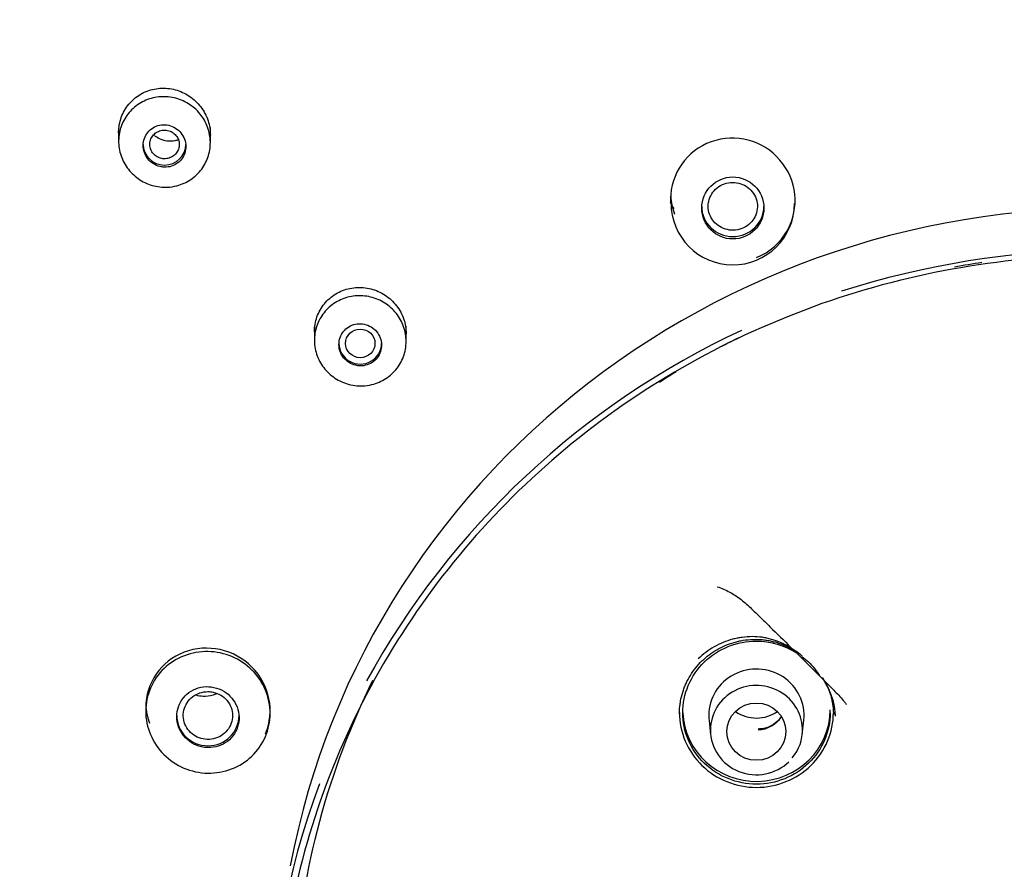
# Model space of a CAD drawing. Units: millimetres. Extents: x -18 to 1083, y -18 to 2034.
# Drawn here: x 177 to 207, y 1564 to 1590 of the extents above; entities that cross this region are included whole.
import ezdxf

# ---------------------------------------------------------------- set-up
doc = ezdxf.new("R2010")
doc.units = ezdxf.units.MM
for name, color, linetype in [('$DDT_AUDIT_GENERATED_(192)', 7, 'Continuous'), ('$DDT_AUDIT_GENERATED_(34A)', 7, 'Continuous'), ('$DDT_AUDIT_GENERATED_(36E)', 7, 'Continuous'), ('$DDT_AUDIT_GENERATED_(3B0)', 7, 'Continuous'), ('$DDT_AUDIT_GENERATED_(CA)', 7, 'Continuous'), ('$DDT_AUDIT_GENERATED_(F0)', 7, 'Continuous'), ('$DDT_AUDIT_GENERATED_(F9)', 7, 'Continuous'), ('Default', 7, 'Continuous')]:
    doc.layers.add(name, color=color, linetype=linetype)

# ---------------------------------------------------------------- blocks, each defined once
blk = doc.blocks.new('SE')
at = {"layer": '$DDT_AUDIT_GENERATED_(192)', "color": 7, "linetype": 'Continuous'}
for p, q in [((180.203, 1586.517), (180.203, 1586.098)), ((183.003, 1586.051), (183.003, 1586.517)), ((197.049, 1584.32), (197.049, 1584.218)), ((200.849, 1584.192), (200.849, 1584.283)), ((186.178, 1580.456), (186.178, 1580.021)), ((188.978, 1579.986), (188.978, 1580.456)), ((181.029, 1568.803), (181.029, 1568.692)), ((184.829, 1568.631), (184.829, 1568.713))]:
    blk.add_line(p, q, dxfattribs=at)
blk.add_circle((198.949, 1584.059), 0.947, dxfattribs=at)
blk.add_arc((198.949, 1584.207), 1.886, 179.6413, 359.5595, dxfattribs=at)
for centre, major_axis, start_param, end_param in [((181.603, 1586), (0.65, 0), 3.141593, 6.283185), ((198.949, 1584.108), (0.95, 0), 3.141593, 6.283185), ((187.578, 1579.924), (-0.65, 0), 0, 3.141593), ((182.929, 1568.564), (0.95, 0), 3.141593, 6.283185)]:
    blk.add_ellipse(centre, major_axis=major_axis, ratio=0.970296, start_param=start_param, end_param=end_param, dxfattribs=at)
blk.add_ellipse((187.578, 1579.924), major_axis=(-0.45, 0), ratio=0.970296, dxfattribs=at)
for points, knots in [([(181.695, 1584.694), (181.539, 1584.686), (181.378, 1584.705), (181.227, 1584.749), (181.076, 1584.793), (180.93, 1584.864), (180.802, 1584.955), (180.673, 1585.046), (180.558, 1585.16), (180.466, 1585.287), (180.374, 1585.415), (180.303, 1585.56), (180.259, 1585.71), (180.215, 1585.86), (180.197, 1586.019), (180.205, 1586.174), (180.214, 1586.329), (180.25, 1586.484), (180.31, 1586.626), (180.37, 1586.768), (180.456, 1586.901), (180.561, 1587.014), (180.665, 1587.127), (180.791, 1587.224), (180.927, 1587.296), (181.064, 1587.368), (181.215, 1587.418), (181.369, 1587.441), (181.522, 1587.464), (181.683, 1587.461), (181.836, 1587.433), (181.991, 1587.405), (182.143, 1587.35), (182.28, 1587.273), (182.417, 1587.196), (182.543, 1587.094), (182.648, 1586.977), (182.753, 1586.859), (182.838, 1586.722), (182.898, 1586.577), (182.958, 1586.432), (182.993, 1586.276), (183.001, 1586.12), (183.009, 1585.965), (182.99, 1585.807), (182.945, 1585.658), (182.901, 1585.511), (182.83, 1585.369), (182.738, 1585.245), (182.646, 1585.122), (182.532, 1585.013), (182.404, 1584.927), (182.276, 1584.841), (182.131, 1584.776), (181.981, 1584.737), (181.888, 1584.713), (181.792, 1584.698), (181.695, 1584.694)], [0, 0, 0, 0, 0.053845, 0.053845, 0.053845, 0.107678, 0.107678, 0.107678, 0.161673, 0.161673, 0.161673, 0.215768, 0.215768, 0.215768, 0.269791, 0.269791, 0.269791, 0.323599, 0.323599, 0.323599, 0.377146, 0.377146, 0.377146, 0.430502, 0.430502, 0.430502, 0.48382, 0.48382, 0.48382, 0.537272, 0.537272, 0.537272, 0.590966, 0.590966, 0.590966, 0.644908, 0.644908, 0.644908, 0.698992, 0.698992, 0.698992, 0.753051, 0.753051, 0.753051, 0.806929, 0.806929, 0.806929, 0.860552, 0.860552, 0.860552, 0.913957, 0.913957, 0.913957, 0.967275, 0.967275, 0.967275, 1, 1, 1, 1]), ([(181.603, 1585.304), (181.675, 1585.302), (181.749, 1585.312), (181.817, 1585.334), (181.885, 1585.356), (181.951, 1585.39), (182.008, 1585.434), (182.064, 1585.477), (182.114, 1585.531), (182.152, 1585.591), (182.191, 1585.65), (182.219, 1585.717), (182.236, 1585.786), (182.252, 1585.856), (182.257, 1585.929), (182.25, 1586), (182.242, 1586.072), (182.223, 1586.144), (182.192, 1586.21), (182.161, 1586.277), (182.118, 1586.34), (182.067, 1586.393), (182.016, 1586.447), (181.954, 1586.492), (181.888, 1586.526), (181.822, 1586.56), (181.749, 1586.583), (181.676, 1586.593), (181.603, 1586.603), (181.528, 1586.601), (181.456, 1586.586), (181.385, 1586.572), (181.316, 1586.545), (181.254, 1586.507), (181.193, 1586.47), (181.138, 1586.422), (181.093, 1586.367), (181.049, 1586.311), (181.013, 1586.248), (180.989, 1586.181), (180.966, 1586.114), (180.953, 1586.042), (180.953, 1585.97), (180.953, 1585.898), (180.965, 1585.825), (180.989, 1585.756), (181.012, 1585.687), (181.048, 1585.621), (181.094, 1585.563), (181.139, 1585.504), (181.195, 1585.453), (181.257, 1585.412), (181.32, 1585.371), (181.39, 1585.341), (181.462, 1585.323), (181.508, 1585.312), (181.556, 1585.305), (181.603, 1585.304)], [0, 0, 0, 0, 0.053261, 0.053261, 0.053261, 0.106547, 0.106547, 0.106547, 0.15949, 0.15949, 0.15949, 0.212277, 0.212277, 0.212277, 0.265304, 0.265304, 0.265304, 0.318861, 0.318861, 0.318861, 0.373019, 0.373019, 0.373019, 0.427591, 0.427591, 0.427591, 0.482201, 0.482201, 0.482201, 0.536443, 0.536443, 0.536443, 0.590078, 0.590078, 0.590078, 0.643141, 0.643141, 0.643141, 0.695922, 0.695922, 0.695922, 0.748827, 0.748827, 0.748827, 0.802201, 0.802201, 0.802201, 0.856191, 0.856191, 0.856191, 0.910676, 0.910676, 0.910676, 0.965318, 0.965318, 0.965318, 1, 1, 1, 1]), ([(181.603, 1586.436), (181.553, 1586.436), (181.502, 1586.428), (181.454, 1586.412), (181.407, 1586.396), (181.362, 1586.371), (181.322, 1586.341), (181.283, 1586.31), (181.249, 1586.273), (181.222, 1586.232), (181.195, 1586.19), (181.176, 1586.144), (181.165, 1586.097), (181.154, 1586.049), (181.151, 1585.999), (181.157, 1585.951), (181.162, 1585.902), (181.177, 1585.854), (181.199, 1585.81), (181.221, 1585.766), (181.251, 1585.724), (181.286, 1585.69), (181.322, 1585.655), (181.365, 1585.626), (181.411, 1585.605), (181.457, 1585.583), (181.507, 1585.569), (181.557, 1585.564), (181.607, 1585.559), (181.659, 1585.562), (181.709, 1585.573), (181.758, 1585.584), (181.805, 1585.604), (181.848, 1585.63), (181.89, 1585.656), (181.928, 1585.69), (181.959, 1585.728), (181.99, 1585.767), (182.015, 1585.811), (182.031, 1585.857), (182.047, 1585.903), (182.055, 1585.953), (182.055, 1586.001), (182.055, 1586.05), (182.045, 1586.1), (182.028, 1586.146), (182.011, 1586.192), (181.986, 1586.236), (181.954, 1586.274), (181.922, 1586.312), (181.883, 1586.345), (181.84, 1586.371), (181.796, 1586.397), (181.748, 1586.416), (181.699, 1586.426), (181.667, 1586.433), (181.635, 1586.436), (181.603, 1586.436)], [0, 0, 0, 0, 0.053529, 0.053529, 0.053529, 0.107079, 0.107079, 0.107079, 0.160582, 0.160582, 0.160582, 0.214002, 0.214002, 0.214002, 0.267469, 0.267469, 0.267469, 0.321088, 0.321088, 0.321088, 0.374907, 0.374907, 0.374907, 0.428904, 0.428904, 0.428904, 0.482928, 0.482928, 0.482928, 0.536787, 0.536787, 0.536787, 0.590438, 0.590438, 0.590438, 0.643914, 0.643914, 0.643914, 0.697317, 0.697317, 0.697317, 0.750791, 0.750791, 0.750791, 0.804469, 0.804469, 0.804469, 0.858334, 0.858334, 0.858334, 0.912262, 0.912262, 0.912262, 0.966187, 0.966187, 0.966187, 1, 1, 1, 1]), ([(182.03, 1586.141), (181.995, 1586.128), (181.959, 1586.117), (181.923, 1586.11), (181.844, 1586.093), (181.762, 1586.09), (181.682, 1586.101), (181.601, 1586.111), (181.52, 1586.136), (181.447, 1586.172), (181.392, 1586.199), (181.341, 1586.233), (181.294, 1586.273)], [0.8296674, 0.8296674, 0.8296674, 0.8296674, 0.8539595, 0.8539595, 0.8539595, 0.9069894, 0.9069894, 0.9069894, 0.9605123, 0.9605123, 0.9605123, 1, 1, 1, 1]), ([(198.197, 1584.108), (198.197, 1584.026), (198.212, 1583.943), (198.24, 1583.866), (198.268, 1583.789), (198.31, 1583.716), (198.362, 1583.652), (198.415, 1583.589), (198.48, 1583.533), (198.551, 1583.49), (198.623, 1583.447), (198.703, 1583.415), (198.785, 1583.397), (198.867, 1583.379), (198.953, 1583.375), (199.036, 1583.384), (199.12, 1583.394), (199.203, 1583.418), (199.278, 1583.453), (199.354, 1583.489), (199.424, 1583.538), (199.483, 1583.596), (199.542, 1583.654), (199.592, 1583.723), (199.628, 1583.797), (199.664, 1583.871), (199.687, 1583.952), (199.696, 1584.033), (199.705, 1584.115), (199.699, 1584.198), (199.679, 1584.278), (199.66, 1584.357), (199.626, 1584.434), (199.581, 1584.503), (199.535, 1584.572), (199.477, 1584.634), (199.411, 1584.684), (199.344, 1584.734), (199.268, 1584.774), (199.189, 1584.8), (199.109, 1584.826), (199.023, 1584.839), (198.939, 1584.838), (198.855, 1584.837), (198.77, 1584.822), (198.691, 1584.794), (198.612, 1584.766), (198.536, 1584.725), (198.471, 1584.673), (198.406, 1584.621), (198.35, 1584.557), (198.306, 1584.488), (198.262, 1584.418), (198.231, 1584.34), (198.213, 1584.26), (198.202, 1584.21), (198.197, 1584.159), (198.197, 1584.108)], [0, 0, 0, 0, 0.053682, 0.053682, 0.053682, 0.107377, 0.107377, 0.107377, 0.161121, 0.161121, 0.161121, 0.214811, 0.214811, 0.214811, 0.268462, 0.268462, 0.268462, 0.322098, 0.322098, 0.322098, 0.375758, 0.375758, 0.375758, 0.42949, 0.42949, 0.42949, 0.483263, 0.483263, 0.483263, 0.536989, 0.536989, 0.536989, 0.590687, 0.590687, 0.590687, 0.644368, 0.644368, 0.644368, 0.698044, 0.698044, 0.698044, 0.751735, 0.751735, 0.751735, 0.805473, 0.805473, 0.805473, 0.859237, 0.859237, 0.859237, 0.912934, 0.912934, 0.912934, 0.966593, 0.966593, 0.966593, 1, 1, 1, 1]), ([(187.646, 1578.628), (187.489, 1578.622), (187.329, 1578.643), (187.179, 1578.689), (187.029, 1578.735), (186.884, 1578.807), (186.757, 1578.899), (186.63, 1578.991), (186.517, 1579.106), (186.428, 1579.234), (186.338, 1579.362), (186.27, 1579.507), (186.228, 1579.656), (186.186, 1579.806), (186.171, 1579.964), (186.182, 1580.118), (186.193, 1580.272), (186.231, 1580.425), (186.293, 1580.566), (186.356, 1580.707), (186.443, 1580.838), (186.55, 1580.95), (186.656, 1581.062), (186.783, 1581.156), (186.921, 1581.227), (187.059, 1581.297), (187.212, 1581.345), (187.366, 1581.366), (187.52, 1581.388), (187.681, 1581.383), (187.835, 1581.353), (187.989, 1581.323), (188.14, 1581.266), (188.275, 1581.188), (188.411, 1581.109), (188.536, 1581.007), (188.638, 1580.889), (188.741, 1580.77), (188.824, 1580.633), (188.882, 1580.489), (188.939, 1580.344), (188.972, 1580.188), (188.977, 1580.034), (188.983, 1579.879), (188.961, 1579.722), (188.914, 1579.576), (188.868, 1579.429), (188.794, 1579.289), (188.701, 1579.167), (188.607, 1579.045), (188.491, 1578.937), (188.361, 1578.853), (188.232, 1578.768), (188.085, 1578.705), (187.934, 1578.668), (187.84, 1578.645), (187.743, 1578.631), (187.646, 1578.628)], [0, 0, 0, 0, 0.053792, 0.053792, 0.053792, 0.107577, 0.107577, 0.107577, 0.161452, 0.161452, 0.161452, 0.215378, 0.215378, 0.215378, 0.269257, 0.269257, 0.269257, 0.323012, 0.323012, 0.323012, 0.376621, 0.376621, 0.376621, 0.430126, 0.430126, 0.430126, 0.483614, 0.483614, 0.483614, 0.537181, 0.537181, 0.537181, 0.590886, 0.590886, 0.590886, 0.644729, 0.644729, 0.644729, 0.698649, 0.698649, 0.698649, 0.752552, 0.752552, 0.752552, 0.80635, 0.80635, 0.80635, 0.860002, 0.860002, 0.860002, 0.913532, 0.913532, 0.913532, 0.967016, 0.967016, 0.967016, 1, 1, 1, 1]), ([(187.578, 1579.238), (187.651, 1579.236), (187.724, 1579.247), (187.793, 1579.27), (187.861, 1579.292), (187.926, 1579.326), (187.983, 1579.37), (188.04, 1579.414), (188.09, 1579.468), (188.128, 1579.528), (188.167, 1579.587), (188.195, 1579.655), (188.211, 1579.724), (188.228, 1579.793), (188.232, 1579.867), (188.224, 1579.938), (188.217, 1580.009), (188.196, 1580.081), (188.165, 1580.146), (188.134, 1580.212), (188.091, 1580.274), (188.039, 1580.326), (187.988, 1580.378), (187.926, 1580.423), (187.86, 1580.455), (187.794, 1580.488), (187.722, 1580.51), (187.649, 1580.52), (187.576, 1580.529), (187.501, 1580.526), (187.43, 1580.511), (187.359, 1580.496), (187.29, 1580.468), (187.229, 1580.431), (187.167, 1580.393), (187.112, 1580.345), (187.067, 1580.289), (187.023, 1580.234), (186.987, 1580.17), (186.964, 1580.103), (186.94, 1580.036), (186.928, 1579.963), (186.928, 1579.892), (186.928, 1579.82), (186.941, 1579.747), (186.965, 1579.679), (186.989, 1579.611), (187.026, 1579.545), (187.071, 1579.488), (187.117, 1579.431), (187.173, 1579.381), (187.236, 1579.341), (187.298, 1579.302), (187.368, 1579.272), (187.439, 1579.255), (187.485, 1579.245), (187.532, 1579.239), (187.578, 1579.238)], [0, 0, 0, 0, 0.053451, 0.053451, 0.053451, 0.106916, 0.106916, 0.106916, 0.160184, 0.160184, 0.160184, 0.213363, 0.213363, 0.213363, 0.266682, 0.266682, 0.266682, 0.320309, 0.320309, 0.320309, 0.374278, 0.374278, 0.374278, 0.428479, 0.428479, 0.428479, 0.482693, 0.482693, 0.482693, 0.536696, 0.536696, 0.536696, 0.590356, 0.590356, 0.590356, 0.643694, 0.643694, 0.643694, 0.696874, 0.696874, 0.696874, 0.750126, 0.750126, 0.750126, 0.803645, 0.803645, 0.803645, 0.857515, 0.857515, 0.857515, 0.911665, 0.911665, 0.911665, 0.9659, 0.9659, 0.9659, 1, 1, 1, 1]), ([(183.017, 1566.806), (182.516, 1566.791), (182.017, 1566.978), (181.284, 1567.641), (181.055, 1568.119), (181.008, 1569.088), (181.187, 1569.577), (181.862, 1570.291), (182.346, 1570.503), (183.336, 1570.532), (183.841, 1570.346), (184.573, 1569.684), (184.803, 1569.21), (184.851, 1568.231), (184.669, 1567.743), (184, 1567.036), (183.518, 1566.82), (183.017, 1566.806)], [0, 0, 0, 0, 0.125, 0.125, 0.25, 0.25, 0.375, 0.375, 0.5, 0.5, 0.625, 0.625, 0.75, 0.75, 0.875, 0.875, 1, 1, 1, 1]), ([(182.929, 1567.584), (183.036, 1567.582), (183.144, 1567.597), (183.244, 1567.629), (183.345, 1567.662), (183.441, 1567.711), (183.524, 1567.775), (183.607, 1567.838), (183.679, 1567.917), (183.736, 1568.004), (183.792, 1568.091), (183.833, 1568.189), (183.856, 1568.289), (183.88, 1568.39), (183.885, 1568.496), (183.873, 1568.599), (183.861, 1568.702), (183.831, 1568.805), (183.785, 1568.9), (183.739, 1568.995), (183.676, 1569.083), (183.601, 1569.158), (183.525, 1569.234), (183.436, 1569.298), (183.34, 1569.345), (183.244, 1569.393), (183.138, 1569.425), (183.032, 1569.438), (182.926, 1569.452), (182.816, 1569.448), (182.712, 1569.427), (182.608, 1569.405), (182.506, 1569.365), (182.416, 1569.311), (182.327, 1569.257), (182.246, 1569.186), (182.18, 1569.105), (182.115, 1569.025), (182.063, 1568.932), (182.029, 1568.834), (181.996, 1568.737), (181.978, 1568.632), (181.979, 1568.529), (181.981, 1568.425), (182, 1568.32), (182.035, 1568.221), (182.071, 1568.123), (182.125, 1568.029), (182.191, 1567.946), (182.258, 1567.864), (182.34, 1567.791), (182.431, 1567.734), (182.522, 1567.677), (182.623, 1567.635), (182.728, 1567.61), (182.794, 1567.595), (182.862, 1567.586), (182.929, 1567.584)], [0, 0, 0, 0, 0.053815, 0.053815, 0.053815, 0.107645, 0.107645, 0.107645, 0.161264, 0.161264, 0.161264, 0.214632, 0.214632, 0.214632, 0.267898, 0.267898, 0.267898, 0.321252, 0.321252, 0.321252, 0.374847, 0.374847, 0.374847, 0.42873, 0.42873, 0.42873, 0.482828, 0.482828, 0.482828, 0.536969, 0.536969, 0.536969, 0.59096, 0.59096, 0.59096, 0.644675, 0.644675, 0.644675, 0.698108, 0.698108, 0.698108, 0.751382, 0.751382, 0.751382, 0.804685, 0.804685, 0.804685, 0.858194, 0.858194, 0.858194, 0.911994, 0.911994, 0.911994, 0.966043, 0.966043, 0.966043, 1, 1, 1, 1]), ([(182.929, 1569.294), (182.845, 1569.294), (182.76, 1569.28), (182.681, 1569.253), (182.601, 1569.226), (182.526, 1569.186), (182.46, 1569.135), (182.394, 1569.084), (182.336, 1569.022), (182.292, 1568.953), (182.247, 1568.884), (182.214, 1568.806), (182.195, 1568.727), (182.176, 1568.647), (182.172, 1568.564), (182.181, 1568.483), (182.191, 1568.402), (182.215, 1568.321), (182.251, 1568.248), (182.288, 1568.174), (182.338, 1568.106), (182.397, 1568.048), (182.457, 1567.99), (182.528, 1567.942), (182.604, 1567.907), (182.68, 1567.871), (182.763, 1567.848), (182.847, 1567.84), (182.931, 1567.831), (183.017, 1567.836), (183.099, 1567.854), (183.181, 1567.873), (183.261, 1567.905), (183.332, 1567.949), (183.403, 1567.993), (183.467, 1568.049), (183.519, 1568.113), (183.571, 1568.177), (183.612, 1568.251), (183.639, 1568.328), (183.666, 1568.405), (183.68, 1568.488), (183.68, 1568.57), (183.679, 1568.651), (183.664, 1568.734), (183.636, 1568.811), (183.607, 1568.888), (183.564, 1568.961), (183.511, 1569.024), (183.458, 1569.088), (183.393, 1569.143), (183.321, 1569.186), (183.25, 1569.229), (183.169, 1569.26), (183.087, 1569.277), (183.036, 1569.288), (182.982, 1569.294), (182.929, 1569.294)], [0, 0, 0, 0, 0.053657, 0.053657, 0.053657, 0.107328, 0.107328, 0.107328, 0.161034, 0.161034, 0.161034, 0.21468, 0.21468, 0.21468, 0.268299, 0.268299, 0.268299, 0.32193, 0.32193, 0.32193, 0.375616, 0.375616, 0.375616, 0.429397, 0.429397, 0.429397, 0.483203, 0.483203, 0.483203, 0.536948, 0.536948, 0.536948, 0.590639, 0.590639, 0.590639, 0.64429, 0.64429, 0.64429, 0.697926, 0.697926, 0.697926, 0.751585, 0.751585, 0.751585, 0.805316, 0.805316, 0.805316, 0.85909, 0.85909, 0.85909, 0.912817, 0.912817, 0.912817, 0.966516, 0.966516, 0.966516, 1, 1, 1, 1]), ([(183.198, 1569.225), (183.161, 1569.209), (183.123, 1569.195), (183.084, 1569.183), (182.987, 1569.155), (182.884, 1569.143), (182.783, 1569.148), (182.709, 1569.151), (182.636, 1569.163), (182.566, 1569.184)], [0.4081841, 0.4081841, 0.4081841, 0.4081841, 0.4296862, 0.4296862, 0.4296862, 0.4833417, 0.4833417, 0.4833417, 0.5220985, 0.5220985, 0.5220985, 0.5220985])]:
    blk.add_open_spline(points, degree=3, knots=knots, dxfattribs=at)
at = {"layer": '$DDT_AUDIT_GENERATED_(34A)', "color": 7, "linetype": 'Continuous'}
blk.add_ellipse((199.67, 1568.738), major_axis=(-2.25, 0), ratio=0.970296, start_param=0.040492, end_param=3.141593, dxfattribs=at)
for points, knots in [([(199.671, 1566.468), (199.076, 1566.468), (198.495, 1566.705), (197.664, 1567.511), (197.42, 1568.081), (197.419, 1569.221), (197.657, 1569.788), (198.496, 1570.604), (199.08, 1570.836), (200.098, 1570.837), (200.529, 1570.71), (200.892, 1570.483)], [0, 0, 0, 0, 0.125, 0.125, 0.25, 0.25, 0.375, 0.375, 0.5, 0.5, 0.5917009, 0.5917009, 0.5917009, 0.5917009]), ([(201.056, 1570.371), (201.127, 1570.318), (201.194, 1570.26), (201.39, 1570.071), (201.504, 1569.927), (201.599, 1569.772)], [0.60587149, 0.60587149, 0.60587149, 0.60587149, 0.625, 0.625, 0.66462577, 0.66462577, 0.66462577, 0.66462577]), ([(201.92, 1568.651), (201.92, 1568.076), (201.681, 1567.516), (200.843, 1566.701), (200.265, 1566.468), (199.671, 1566.468)], [0.7503354, 0.7503354, 0.7503354, 0.7503354, 0.875, 0.875, 1, 1, 1, 1])]:
    blk.add_open_spline(points, degree=3, knots=knots, dxfattribs=at)
at = {"layer": '$DDT_AUDIT_GENERATED_(36E)', "color": 7, "linetype": 'Continuous'}
for p, q in [((198.224, 1568.424), (198.272, 1567.976)), ((201.067, 1567.976), (201.116, 1568.424))]:
    blk.add_line(p, q, dxfattribs=at)
blk.add_arc((199.833, 1568.1), 1.24, 318.3352, 2.3733, dxfattribs=at)
for centre, major_axis, start_param, end_param in [((199.67, 1568.572), (-1.454, 0), 3.036373, 6.283185), ((199.67, 1568.119), (-1.405, 0), 3.036373, 6.283185), ((199.67, 1568.572), (-1.454, 0), 0, 0.10522), ((199.67, 1569.555), (1.1, 0), 4.091994, 5.350092), ((199.67, 1569.002), (-0.904, 0), 1.625169, 2.578144), ((199.67, 1568.119), (-1.405, 0), 0, 2.356194)]:
    blk.add_ellipse(centre, major_axis=major_axis, ratio=0.970296, start_param=start_param, end_param=end_param, dxfattribs=at)
blk.add_ellipse((199.67, 1568.072), major_axis=(-0.9, 0), ratio=0.970296, dxfattribs=at)
blk.add_open_spline([(200.392, 1568.479), (200.339, 1568.413), (200.198, 1568.28), (199.949, 1568.156), (199.785, 1568.153), (199.721, 1568.153)], degree=3, knots=[0.4422694, 0.4422694, 0.4422694, 0.4422694, 0.6340413, 0.8782659, 1, 1, 1, 1], dxfattribs=at)
at = {"layer": '$DDT_AUDIT_GENERATED_(3B0)', "color": 7, "linetype": 'Continuous'}
for p, q in [((196.802, 1578.796), (196.794, 1578.81)), ((197.32, 1568.653), (197.32, 1568.609)), ((202.02, 1568.584), (202.02, 1568.651))]:
    blk.add_line(p, q, dxfattribs=at)
for centre, major_axis, start_param, end_param in [((210.276, 1558.651), (24.75, 0), 1.721765, 1.756064), ((210.276, 1558.651), (-24.75, 0), 5.179392, 5.203659), ((210.276, 1558.651), (-24.75, 0), 5.268317, 5.292584), ((210.276, 1559.256), (-24.75, 0), 5.836272, 6.218494)]:
    blk.add_ellipse(centre, major_axis=major_axis, ratio=0.970296, start_param=start_param, end_param=end_param, dxfattribs=at)
for points, knots in [([(198.472, 1572.498), (198.538, 1572.475), (198.67, 1572.424), (198.92, 1572.303), (199.15, 1572.151), (199.365, 1571.97), (199.577, 1571.772), (199.79, 1571.561), (200.004, 1571.352), (200.323, 1571.039), (200.802, 1570.568), (201.278, 1570.094), (201.595, 1569.777), (201.752, 1569.619), (201.91, 1569.459), (202.069, 1569.301), (202.219, 1569.145), (202.334, 1569.012), (202.398, 1568.929), (202.418, 1568.901)], [0.25, 0.25, 0.25, 0.25, 0.2678571, 0.2857143, 0.3214286, 0.3392857, 0.3571429, 0.3928571, 0.4107143, 0.4285714, 0.5, 0.5714286, 0.5892857, 0.6071429, 0.625, 0.6428571, 0.6607143, 0.6785714, 0.6875, 0.6875, 0.6875, 0.6875]), ([(201.009, 1570.429), (201.004, 1570.432), (200.948, 1570.476), (200.838, 1570.554), (200.727, 1570.623), (200.628, 1570.68), (200.542, 1570.727), (200.409, 1570.79), (200.272, 1570.845), (200.133, 1570.892), (199.991, 1570.928), (199.795, 1570.963), (199.543, 1570.979), (199.289, 1570.961), (199.115, 1570.932), (199.015, 1570.91), (198.868, 1570.873), (198.65, 1570.799), (198.376, 1570.665), (198.12, 1570.497), (197.965, 1570.365), (197.893, 1570.295)], [0.5566654, 0.5566654, 0.5566654, 0.5566654, 0.5589754, 0.5849965, 0.6110176, 0.6110176, 0.6304668, 0.6499159, 0.669365, 0.6888141, 0.7082632, 0.7277124, 0.7666106, 0.8055088, 0.8249579, 0.8346825, 0.8444071, 0.8833053, 0.9222035, 0.9611018, 1, 1, 1, 1]), ([(198.008, 1570.231), (198.076, 1570.296), (198.22, 1570.421), (198.46, 1570.579), (198.716, 1570.707), (198.92, 1570.78), (199.059, 1570.818), (199.152, 1570.84), (199.316, 1570.871), (199.557, 1570.895), (199.8, 1570.888), (199.991, 1570.864), (200.132, 1570.837), (200.272, 1570.801), (200.41, 1570.755), (200.544, 1570.701), (200.631, 1570.659), (200.732, 1570.608), (200.844, 1570.543), (200.971, 1570.456), (201.043, 1570.401), (201.064, 1570.384)], [0, 0, 0, 0, 0.0388982, 0.0777965, 0.1166947, 0.1555929, 0.1653175, 0.1750421, 0.1944912, 0.2333894, 0.2722876, 0.2917368, 0.3111859, 0.330635, 0.3500841, 0.3695332, 0.3889824, 0.3889824, 0.4150035, 0.4410246, 0.4518062, 0.4518062, 0.4518062, 0.4518062]), ([(197.32, 1568.609), (197.32, 1568.646), (197.322, 1568.73), (197.332, 1568.861), (197.359, 1569.047), (197.403, 1569.231), (197.465, 1569.41), (197.537, 1569.584), (197.648, 1569.791), (197.812, 1570.024), (197.94, 1570.165), (198.008, 1570.231)], [0.7515094, 0.7515094, 0.7515094, 0.7515094, 0.7665975, 0.7860477, 0.8054979, 0.8443983, 0.8638485, 0.8832987, 0.9221992, 0.9610996, 1, 1, 1, 1]), ([(201.672, 1569.728), (201.7, 1569.686), (201.757, 1569.594), (201.834, 1569.448), (201.879, 1569.34), (201.926, 1569.211), (201.96, 1569.097), (201.991, 1568.937), (202.01, 1568.805), (202.017, 1568.702), (202.019, 1568.625), (202.02, 1568.6), (202.02, 1568.585)], [0.5751867, 0.5751867, 0.5751867, 0.5751867, 0.5971512, 0.6231723, 0.6491934, 0.6491934, 0.6842741, 0.7018144, 0.7193547, 0.7412802, 0.7456652, 0.7520292, 0.7520292, 0.7520292, 0.7520292]), ([(202.081, 1568.543), (202.081, 1568.558), (202.08, 1568.584), (202.075, 1568.662), (202.064, 1568.767), (202.041, 1568.901), (202.002, 1569.061), (201.963, 1569.176), (201.91, 1569.308), (201.86, 1569.418), (201.785, 1569.554), (201.735, 1569.635), (201.716, 1569.664)], [0.2480125, 0.2480125, 0.2480125, 0.2480125, 0.2543348, 0.2587198, 0.2806453, 0.2981856, 0.3157259, 0.3508066, 0.3508066, 0.3768277, 0.4028488, 0.4173818, 0.4173818, 0.4173818, 0.4173818]), ([(197.32, 1568.652), (197.32, 1568.058), (197.57, 1567.466), (198.445, 1566.615), (199.049, 1566.371), (199.67, 1566.371)], [0.7501989, 0.7501989, 0.7501989, 0.7501989, 0.875, 0.875, 1, 1, 1, 1]), ([(199.67, 1566.371), (200.291, 1566.371), (200.894, 1566.613), (201.77, 1567.465), (202.019, 1568.056), (202.02, 1568.65)], [0, 0, 0, 0, 0.125, 0.125, 0.2497659, 0.2497659, 0.2497659, 0.2497659])]:
    blk.add_open_spline(points, degree=3, knots=knots, dxfattribs=at)
at = {"layer": '$DDT_AUDIT_GENERATED_(CA)', "color": 7, "linetype": 'Continuous'}
blk.add_arc((210.223, 1562.151), 64.98, 19.51978, 155.76819, dxfattribs=at)
blk.add_ellipse((210.276, 1559.274), major_axis=(-56.45, 0), ratio=0.970296, dxfattribs=at)
blk.add_open_spline([(150.752, 1552.074), (150.689, 1552.508), (150.553, 1553.511), (150.374, 1555.106), (150.196, 1557.354), (150.149, 1559.955), (150.194, 1562.772), (150.463, 1565.805), (150.78, 1568.384), (151.377, 1571.536), (151.935, 1573.929), (152.827, 1577.027), (153.684, 1579.506), (154.847, 1582.423), (155.891, 1584.695), (157.339, 1587.531), (158.707, 1589.863), (160.39, 1592.473), (161.897, 1594.55), (163.857, 1597.032), (165.689, 1599.08), (167.826, 1601.272), (169.808, 1603.082), (172.191, 1605.075), (174.408, 1606.723), (176.954, 1608.453), (179.317, 1609.879), (182.009, 1611.355), (184.542, 1612.575), (187.335, 1613.78), (190.004, 1614.772), (192.873, 1615.704), (195.654, 1616.453), (198.576, 1617.108), (201.462, 1617.6), (204.397, 1617.967), (206.724, 1618.138), (208.497, 1618.207), (209.681, 1618.222), (210.276, 1618.222)], degree=5, knots=[0.7283886, 0.7283886, 0.7283886, 0.7283886, 0.7283886, 0.7283886, 0.734375, 0.7421875, 0.75, 0.7578125, 0.765625, 0.7734375, 0.78125, 0.7890625, 0.796875, 0.8046875, 0.8125, 0.8203125, 0.828125, 0.8359375, 0.84375, 0.8515625, 0.859375, 0.8671875, 0.875, 0.8828125, 0.890625, 0.8984375, 0.90625, 0.9140625, 0.921875, 0.9296875, 0.9375, 0.9453125, 0.953125, 0.9609375, 0.96875, 0.9765625, 0.984375, 0.9921875, 1, 1, 1, 1, 1, 1], dxfattribs=at)
at = {"layer": '$DDT_AUDIT_GENERATED_(F0)', "color": 7, "linetype": 'Continuous'}
blk.add_ellipse((210.276, 1559.547), major_axis=(25.25, 0), ratio=0.970296, start_param=0, end_param=2.960016, dxfattribs=at)
at = {"layer": '$DDT_AUDIT_GENERATED_(F9)', "color": 7, "linetype": 'Continuous'}
for p, q in [((201.428, 1581.052), (200.614, 1580.74)), ((201.67, 1581.138), (201.428, 1581.052)), ((200.614, 1580.74), (199.81, 1580.402)), ((199.81, 1580.402), (199.577, 1580.297)), ((192.422, 1575.43), (192.422, 1575.43)), ((187.405, 1568.487), (187.297, 1568.261)), ((187.297, 1568.261), (186.948, 1567.481)), ((186.948, 1567.481), (186.627, 1566.691)), ((186.627, 1566.691), (186.538, 1566.457))]:
    blk.add_line(p, q, dxfattribs=at)
for centre, radius, start, end in [((198.941, 1585.197), 2.132, 206.4517, 213.0036), ((210.278, 1556.617), 25.989, 90.0048, 109.3442), ((210.276, 1556.566), 26.203, 73.0609, 107.7888), ((209.799, 1557.528), 25.128, 114.9152, 151.2323), ((210.033, 1557.236), 25.321, 114.3902, 134.068), ((209.511, 1557.798), 24.554, 134.1037, 154.1929), ((208.834, 1558.058), 24.025, 159.4759, 200.5241), ((208.879, 1558.1), 23.852, 159.4892, 179.9852)]:
    blk.add_arc(centre, radius, start, end, dxfattribs=at)
for centre, major_axis, ratio, start_param, end_param in [((210.276, 1559.547), (56.075, 0), 0.970296, 1.84886, 3.211658), ((198.949, 1584.301), (1.666, -0.925), 0.988499, 0, 3.643613), ((198.949, 1584.519), (1.9, 0), 0.970296, 3.195018, 3.500122), ((198.949, 1584.301), (1.666, -0.925), 0.988499, 5.607109, 6.283185), ((182.929, 1568.758), (1.728, -0.814), 0.969301, 0.035505, 3.569797), ((182.929, 1568.976), (1.9, 0), 0.970296, 3.188318, 3.500122)]:
    blk.add_ellipse(centre, major_axis=major_axis, ratio=ratio, start_param=start_param, end_param=end_param, dxfattribs=at)
for points, knots in [([(210.276, 1613.711), (213.98, 1613.711), (217.621, 1613.36), (222.995, 1612.326), (224.771, 1611.896), (228.293, 1610.861), (230.043, 1610.253), (235.135, 1608.206), (238.355, 1606.534), (244.448, 1602.584), (247.333, 1600.286), (252.505, 1595.267), (254.826, 1592.53), (257.899, 1588.072), (258.854, 1586.528), (260.583, 1583.388), (261.364, 1581.785), (263.461, 1576.876), (264.537, 1573.448), (265.977, 1566.425), (266.333, 1562.894), (266.337, 1555.799), (265.973, 1552.198), (264.543, 1545.224), (263.486, 1541.834), (261.381, 1536.895), (260.588, 1535.264), (258.852, 1532.112), (257.91, 1530.587), (254.867, 1526.164), (252.551, 1523.415), (247.321, 1518.336), (244.484, 1516.081), (239.931, 1513.127), (238.363, 1512.213), (235.121, 1510.529), (233.44, 1509.757), (228.345, 1507.708), (224.851, 1506.678), (217.67, 1505.284), (213.954, 1504.926), (206.638, 1504.923), (203.002, 1505.267), (197.582, 1506.31), (195.78, 1506.748), (192.266, 1507.781), (190.544, 1508.379), (185.483, 1510.409), (182.23, 1512.089), (176.088, 1516.064), (173.262, 1518.313), (168.089, 1523.324), (165.72, 1526.12), (161.642, 1532.037), (159.918, 1535.161), (157.805, 1540.093), (157.178, 1541.788), (156.106, 1545.209), (155.66, 1546.933), (154.587, 1552.146), (154.222, 1555.676), (154.214, 1562.849), (154.575, 1566.4), (155.638, 1571.615), (156.08, 1573.338), (157.142, 1576.752), (157.766, 1578.451), (159.875, 1583.401), (161.595, 1586.526), (165.654, 1592.435), (168.02, 1595.236), (173.191, 1600.262), (176.011, 1602.516), (180.596, 1605.5), (182.19, 1606.429), (185.429, 1608.113), (187.082, 1608.873), (192.139, 1610.912), (195.654, 1611.954), (202.908, 1613.36), (206.573, 1613.711), (210.276, 1613.711)], [0, 0, 0, 0, 0.03125, 0.03125, 0.046875, 0.046875, 0.0625, 0.0625, 0.09375, 0.09375, 0.125, 0.125, 0.15625, 0.15625, 0.171875, 0.171875, 0.1875, 0.1875, 0.21875, 0.21875, 0.25, 0.25, 0.28125, 0.28125, 0.3125, 0.3125, 0.328125, 0.328125, 0.34375, 0.34375, 0.375, 0.375, 0.40625, 0.40625, 0.421875, 0.421875, 0.4375, 0.4375, 0.46875, 0.46875, 0.5, 0.5, 0.53125, 0.53125, 0.546875, 0.546875, 0.5625, 0.5625, 0.59375, 0.59375, 0.625, 0.625, 0.65625, 0.65625, 0.6875, 0.6875, 0.703125, 0.703125, 0.71875, 0.71875, 0.75, 0.75, 0.78125, 0.78125, 0.796875, 0.796875, 0.8125, 0.8125, 0.84375, 0.84375, 0.875, 0.875, 0.90625, 0.90625, 0.921875, 0.921875, 0.9375, 0.9375, 0.96875, 0.96875, 1, 1, 1, 1]), ([(207.172, 1613.442), (204.542, 1613.301), (201.944, 1612.981), (197.591, 1612.143), (195.819, 1611.714), (192.306, 1610.682), (190.56, 1610.076), (185.482, 1608.034), (182.271, 1606.366), (176.193, 1602.427), (173.315, 1600.134), (168.157, 1595.128), (165.842, 1592.398), (162.776, 1587.952), (161.825, 1586.412), (160.1, 1583.28), (159.32, 1581.681), (157.229, 1576.785), (156.156, 1573.366), (154.72, 1566.36), (154.365, 1562.839), (154.361, 1555.763), (154.724, 1552.17), (156.149, 1545.214), (157.205, 1541.833), (159.304, 1536.907), (160.095, 1535.281), (161.826, 1532.137), (162.766, 1530.616), (165.801, 1526.204), (168.111, 1523.463), (173.327, 1518.396), (176.157, 1516.147), (180.698, 1513.201), (182.263, 1512.289), (185.496, 1510.61), (187.172, 1509.84), (192.254, 1507.796), (195.739, 1506.769), (202.902, 1505.378), (206.608, 1505.021), (213.905, 1505.018), (217.532, 1505.362), (222.937, 1506.401), (224.735, 1506.838), (228.24, 1507.869), (229.957, 1508.465), (235.005, 1510.49), (238.25, 1512.165), (244.377, 1516.13), (247.194, 1518.374), (252.355, 1523.371), (254.718, 1526.16), (258.785, 1532.062), (260.505, 1535.177), (262.612, 1540.097), (263.237, 1541.788), (264.307, 1545.2), (264.751, 1546.92), (265.821, 1552.119), (266.186, 1555.64), (266.193, 1562.794), (265.834, 1566.336), (264.773, 1571.538), (264.333, 1573.256), (263.273, 1576.661), (262.651, 1578.356), (260.548, 1583.293), (258.832, 1586.41), (254.783, 1592.303), (252.424, 1595.097), (247.265, 1600.11), (244.453, 1602.359), (239.879, 1605.335), (238.29, 1606.262), (235.06, 1607.941), (233.411, 1608.699), (228.899, 1610.518), (225.967, 1611.436), (222.953, 1612.115)], [0.0087958, 0.0087958, 0.0087958, 0.0087958, 0.03125, 0.03125, 0.046875, 0.046875, 0.0625, 0.0625, 0.09375, 0.09375, 0.125, 0.125, 0.15625, 0.15625, 0.171875, 0.171875, 0.1875, 0.1875, 0.21875, 0.21875, 0.25, 0.25, 0.28125, 0.28125, 0.3125, 0.3125, 0.328125, 0.328125, 0.34375, 0.34375, 0.375, 0.375, 0.40625, 0.40625, 0.421875, 0.421875, 0.4375, 0.4375, 0.46875, 0.46875, 0.5, 0.5, 0.53125, 0.53125, 0.546875, 0.546875, 0.5625, 0.5625, 0.59375, 0.59375, 0.625, 0.625, 0.65625, 0.65625, 0.6875, 0.6875, 0.703125, 0.703125, 0.71875, 0.71875, 0.75, 0.75, 0.78125, 0.78125, 0.796875, 0.796875, 0.8125, 0.8125, 0.84375, 0.84375, 0.875, 0.875, 0.90625, 0.90625, 0.921875, 0.921875, 0.9375, 0.9375, 0.9638021, 0.9638021, 0.9638021, 0.9638021]), ([(180.203, 1586.357), (180.203, 1586.418), (180.207, 1586.478), (180.215, 1586.538), (180.236, 1586.693), (180.283, 1586.846), (180.355, 1586.985), (180.425, 1587.121), (180.521, 1587.247), (180.634, 1587.352), (180.746, 1587.456), (180.877, 1587.542), (181.018, 1587.603), (181.158, 1587.664), (181.312, 1587.701), (181.465, 1587.712), (181.62, 1587.723), (181.779, 1587.708), (181.93, 1587.668), (182.082, 1587.627), (182.23, 1587.56), (182.361, 1587.473), (182.494, 1587.384), (182.613, 1587.271), (182.71, 1587.145), (182.807, 1587.017), (182.884, 1586.871), (182.933, 1586.72), (182.979, 1586.579), (183.003, 1586.429), (183.003, 1586.282)], [0.2510586, 0.2510586, 0.2510586, 0.2510586, 0.2718174, 0.2718174, 0.2718174, 0.325643, 0.325643, 0.325643, 0.3788398, 0.3788398, 0.3788398, 0.4316392, 0.4316392, 0.4316392, 0.484444, 0.484444, 0.484444, 0.5376472, 0.5376472, 0.5376472, 0.5914663, 0.5914663, 0.5914663, 0.6458521, 0.6458521, 0.6458521, 0.7005055, 0.7005055, 0.7005055, 0.7511779, 0.7511779, 0.7511779, 0.7511779]), ([(186.178, 1580.276), (186.178, 1580.333), (186.182, 1580.39), (186.189, 1580.447), (186.208, 1580.601), (186.255, 1580.753), (186.325, 1580.891), (186.395, 1581.028), (186.49, 1581.155), (186.602, 1581.261), (186.714, 1581.366), (186.846, 1581.453), (186.987, 1581.516), (187.128, 1581.578), (187.282, 1581.617), (187.437, 1581.629), (187.592, 1581.642), (187.752, 1581.628), (187.903, 1581.589), (188.055, 1581.55), (188.203, 1581.485), (188.335, 1581.399), (188.467, 1581.312), (188.587, 1581.201), (188.683, 1581.076), (188.78, 1580.951), (188.857, 1580.808), (188.907, 1580.659), (188.954, 1580.518), (188.978, 1580.367), (188.978, 1580.219)], [0.2506602, 0.2506602, 0.2506602, 0.2506602, 0.2703945, 0.2703945, 0.2703945, 0.3241674, 0.3241674, 0.3241674, 0.3775894, 0.3775894, 0.3775894, 0.4307868, 0.4307868, 0.4307868, 0.4839828, 0.4839828, 0.4839828, 0.5373986, 0.5373986, 0.5373986, 0.5911599, 0.5911599, 0.5911599, 0.6452429, 0.6452429, 0.6452429, 0.6994824, 0.6994824, 0.6994824, 0.7507445, 0.7507445, 0.7507445, 0.7507445])]:
    blk.add_open_spline(points, degree=3, knots=knots, dxfattribs=at)

msp = doc.modelspace()

# ---------------------------------------------------------------- block references
at = {"layer": 'Default'}
msp.add_blockref('SE', (0, 0), dxfattribs=at)

doc.saveas('drawing.dxf')
